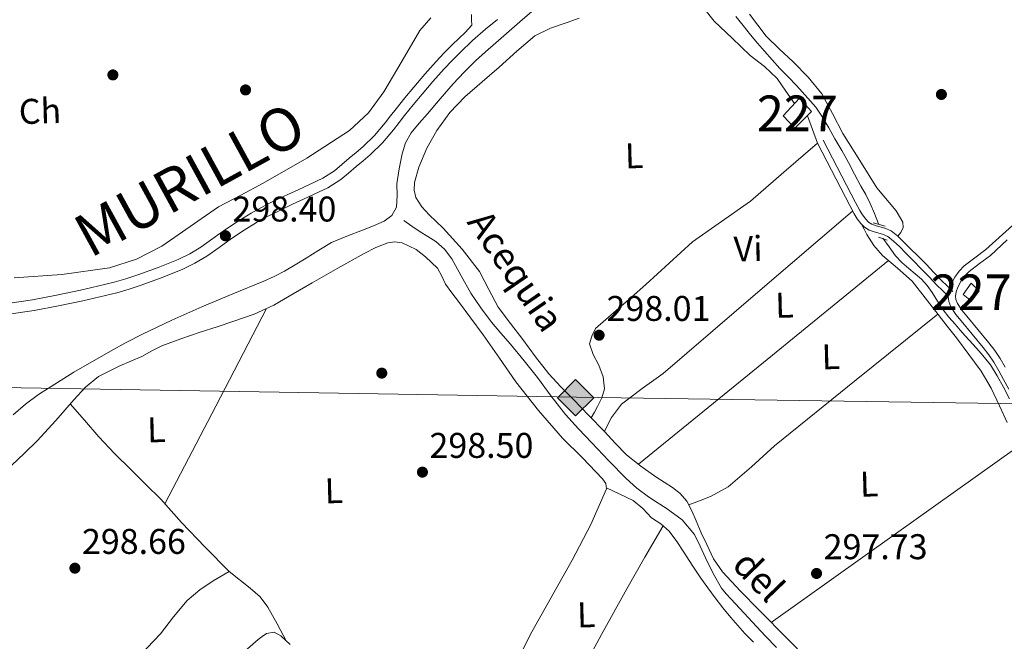
# Model space of a CAD drawing. Units: metres. Extents: x 580614 to 587550, y 4687259 to 4691969.
# Drawn here: x 584294 to 584570, y 4688455 to 4688629 of the extents above; entities that cross this region are included whole.
import ezdxf
from ezdxf.enums import TextEntityAlignment as Align

# ---------------------------------------------------------------- set-up
doc = ezdxf.new("R2010")
doc.units = ezdxf.units.M
doc.header["$MEASUREMENT"] = 0
doc.linetypes.add('DGN Style 2', pattern=[86.4573, 51.87438, -34.58292])
doc.linetypes.add('DGN Style 3', pattern=[121.04022, 86.4573, -34.58292])
for name, color, linetype, lineweight in [('Nivel 13', 7, 'Continuous', 0), ('Nivel 15', 7, 'Continuous', 0), ('Nivel 17', 7, 'Continuous', 0), ('Nivel 21', 7, 'Continuous', 0), ('Nivel 34', 7, 'Continuous', 0), ('Nivel 36', 7, 'Continuous', 0), ('Nivel 37', 7, 'Continuous', 0), ('Nivel 41', 7, 'Continuous', 0), ('Nivel 43', 7, 'Continuous', 0), ('Nivel 45', 7, 'Continuous', 0), ('Nivel 48', 7, 'Continuous', 0), ('Nivel 52', 7, 'Continuous', 0), ('Nivel 7', 7, 'Continuous', 0)]:
    doc.layers.add(name, color=color, linetype=linetype, lineweight=lineweight)
doc.styles.add('Style-Arial', font='txt')
doc.styles.add('Style-Arial Narrow', font='txt')
doc.styles.add('Style-Times New Roman', font='txt')

# ---------------------------------------------------------------- blocks, each defined once
blk = doc.blocks.new('5PATER_372')
at = {"layer": 'Nivel 7', "linetype": 'Continuous', "lineweight": 0}
h = blk.add_hatch(color=7, dxfattribs=at)
edge = h.paths.add_edge_path()
edge.add_arc((0.03599029779434204, 0.004200190305709839), 15.59985467788276, 314.9995532613121, 674.999553261312)
blk = doc.blocks.new('5PATER_343')
at = {"layer": 'Nivel 7', "linetype": 'Continuous', "lineweight": 0}
h = blk.add_hatch(color=7, dxfattribs=at)
edge = h.paths.add_edge_path()
edge.add_arc((0.01948609948158264, -0.01548171043395996), 15.59985467788276, 314.9995532613121, 674.999553261312)
blk = doc.blocks.new('5PATER_398')
at = {"layer": 'Nivel 7', "linetype": 'Continuous', "lineweight": 0}
h = blk.add_hatch(color=7, dxfattribs=at)
edge = h.paths.add_edge_path()
edge.add_arc((-0.03370440006256104, -0.05381882190704346), 15.59985467788276, 314.9995532613121, 674.999553261312)
blk = doc.blocks.new('5PATER_404')
at = {"layer": 'Nivel 7', "linetype": 'Continuous', "lineweight": 0}
h = blk.add_hatch(color=7, dxfattribs=at)
edge = h.paths.add_edge_path()
edge.add_arc((0.03822150826454163, -0.03340509533882141), 15.59985467788276, 314.9995532613121, 674.999553261312)
blk = doc.blocks.new('5PATER_357')
at = {"layer": 'Nivel 7', "linetype": 'Continuous', "lineweight": 0}
h = blk.add_hatch(color=7, dxfattribs=at)
edge = h.paths.add_edge_path()
edge.add_arc((0.0424443781375885, -0.01774579286575317), 15.59985467788276, 314.9995532613121, 674.999553261312)
blk = doc.blocks.new('5PERFI_325')
at = {"layer": 'Nivel 17', "linetype": 'Continuous', "lineweight": 0}
h = blk.add_hatch(color=7, dxfattribs=at)
edge = h.paths.add_edge_path()
edge.add_arc((-0.0534326434135437, -0.03638830780982971), 15.5998546816819, 314.9995532613121, 674.999553261312)
blk = doc.blocks.new('5PERFI_258')
at = {"layer": 'Nivel 17', "linetype": 'Continuous', "lineweight": 0}
h = blk.add_hatch(color=7, dxfattribs=at)
edge = h.paths.add_edge_path()
edge.add_arc((0.05023899674415588, 0.03969389200210571), 15.5998546816819, 314.9995532613121, 674.999553261312)
blk = doc.blocks.new('5PERFI_304')
at = {"layer": 'Nivel 17', "linetype": 'Continuous', "lineweight": 0}
h = blk.add_hatch(color=7, dxfattribs=at)
edge = h.paths.add_edge_path()
edge.add_arc((0.03532448410987854, -0.03225907683372498), 15.5998546816819, 314.9995532613121, 674.999553261312)
blk = doc.blocks.new('5PERFI_278')
at = {"layer": 'Nivel 17', "linetype": 'Continuous', "lineweight": 0}
h = blk.add_hatch(color=7, dxfattribs=at)
edge = h.paths.add_edge_path()
edge.add_arc((5.587935447692871e-05, -0.05435192584991455), 15.5998546816819, 314.9995532613121, 674.999553261312)
blk = doc.blocks.new('5GASO')
at = {"layer": 'Nivel 34', "linetype": 'Continuous', "lineweight": 0}
for color, points in [(253, [(0, -50.89952597022057), (-50.89952594041824, 0), (0, 50.89952597022057), (2.299978584051132, 24.99976715445518), (-3.199970185756683, 24.19977462291718), (-7.899926424026489, 22.09979417920113), (-11.79989010095596, 18.49982771277428), (-14.79986214637756, 13.49987426400185), (-16.79984351992607, 7.099933862686157), (-17.49983701109886, -0.399996280670166), (-16.79984351992607, -7.799927353858948), (-14.79986214637756, -14.19986775517464), (-11.69989103078842, -19.39981931447983), (-7.599929213523865, -22.999785810709), (-2.699974834918976, -25.19976532459259), (2.899973005056381, -25.9997578561306)]), (253, [(0, -50.89952597022057), (2.899973005056381, -25.9997578561306), (7.799927353858948, -25.39976343512535), (12.69988173246384, -23.69977927207947), (16.99984169006348, -21.19980257749557), (20.19981187582016, -18.29982957243919), (20.19981187582016, 1.399986952543259), (2.299978584051132, 1.399986952543259), (2.299978584051132, -7.09993389248848), (12.5998826622963, -7.09993389248848), (12.5998826622963, -13.29987612366676), (10.3999031484127, -14.99986031651497), (7.799927353858948, -16.39984726905823), (4.99995344877243, -17.19983983039856), (2.399977654218674, -17.49983701109886), (-0.199998140335083, -17.19983983039856), (-2.399977654218674, -16.49984633922577), (-4.499958097934723, -15.19985845685005), (-6.199942260980606, -13.49987426400185), (-7.899926424026489, -10.89989849925041), (-8.999916166067123, -7.799927353858948), (-9.799908727407455, -4.099961817264557), (-9.999906867742538, 0.0999990701675415), (-9.799908727407455, 3.899963676929474), (-9.199914306402206, 7.29993200302124), (-8.099924564361572, 10.09990593791008), (-6.599938541650772, 12.39988452196121), (-4.799955278635025, 14.19986775517464), (-2.699974834918976, 15.49985563755035), (-0.399996280670166, 16.19984912872314), (2.199979513883591, 16.49984633922577), (5.399949729442596, 15.89985191822052), (8.199923634529114, 14.29986682534218), (10.3999031484127, 11.59989196062088), (11.69989103078842, 7.999925494194031), (19.19982120394707, 9.899907797574997), (18.39982864260674, 13.3998751938343), (17.19983983039856, 16.39984726905823), (15.69985377788544, 18.99982303380966), (13.79987147450447, 21.09980347752571), (11.39989385008812, 22.79978767037392), (8.799918055534363, 23.99977648258209), (5.699946910142899, 24.69976997375488), (2.299978584051132, 24.99976715445518), (0, 50.89952597022057), (50.89952597022057, 0)]), (7, [(2.899973005056381, -25.9997578561306), (-2.699974834918976, -25.19976532459259), (-7.599929213523865, -22.999785810709), (-11.69989103078842, -19.39981931447983), (-14.79986214637756, -14.19986775517464), (-16.79984351992607, -7.799927353858948), (-17.49983701109886, -0.399996280670166), (-16.79984351992607, 7.099933862686157), (-14.79986214637756, 13.49987426400185), (-11.79989010095596, 18.49982771277428), (-7.899926424026489, 22.09979417920113), (-3.199970185756683, 24.19977462291718), (2.299978584051132, 24.99976715445518), (5.699946910142899, 24.69976997375488), (8.799918055534363, 23.99977648258209), (11.39989385008812, 22.79978767037392), (13.79987147450447, 21.09980347752571), (15.69985377788544, 18.99982303380966), (17.2998389005661, 16.39984726905823), (18.49982771277428, 13.3998751938343), (19.29982027411461, 9.899907797574997), (11.69989103078842, 7.999925494194031), (10.3999031484127, 11.59989196062088), (8.299922704696655, 14.29986682534218), (5.499948769807816, 15.89985191822052), (2.199979513883591, 16.49984633922577), (-0.399996280670166, 16.19984912872314), (-2.699974834918976, 15.49985563755035), (-4.799955278635025, 14.19986775517464), (-6.599938541650772, 12.39988452196121), (-8.099924564361572, 10.09990593791008), (-9.099915236234665, 7.29993200302124), (-9.699909657239914, 3.899963676929474), (-9.899907797574997, 0.0999990701675415), (-9.699909657239914, -4.099961817264557), (-8.999916166067123, -7.799927353858948), (-7.899926424026489, -10.89989849925041), (-6.199942260980606, -13.49987426400185), (-4.499958097934723, -15.19985845685005), (-2.399977654218674, -16.49984633922577), (-0.0999990701675415, -17.19983983039856), (2.499976724386215, -17.49983701109886), (5.099952518939972, -17.19983983039856), (7.799927353858948, -16.39984726905823), (10.3999031484127, -14.99986031651497), (12.69988173246384, -13.29987612366676), (12.69988173246384, -7.09993389248848), (2.299978584051132, -7.09993389248848), (2.299978584051132, 1.399986952543259), (20.19981187582016, 1.399986952543259), (20.19981187582016, -18.29982957243919), (16.99984169006348, -21.19980257749557), (12.69988173246384, -23.69977927207947), (7.799927353858948, -25.39976343512535)])]:
    blk.add_hatch(color=color, dxfattribs=at).paths.add_polyline_path(points)
at = {"layer": 'Nivel 34', "color": 7, "linetype": 'Continuous', "lineweight": 0}
blk.add_3dface([(0, -50.89952597022057), (50.89952597022057, 0), (0, 50.89952597022057), (-50.89952594041824, 0)], dxfattribs=at)

msp = doc.modelspace()

# ---------------------------------------------------------------- linework, layer by layer
at = {"layer": 'Nivel 13', "color": 4, "linetype": 'Continuous', "lineweight": 0}
for points in [[(584441.0199999996, 4688634.330000002, 296.97), (584434.3000000007, 4688628.48, 296.96), (584427.5799999982, 4688622.640000001, 296.96), (584424.7199999988, 4688620.109999999, 296.96), (584421.8900000006, 4688617.530000001, 296.95), (584418.6600000001, 4688614.399999999, 296.95), (584415.620000001, 4688611.109999999, 296.96), (584412, 4688606.93, 296.96), (584408.3999999985, 4688602.739999998, 296.96), (584406.1099999994, 4688600.059999999, 296.96), (584403.8399999999, 4688597.350000001, 296.96), (584402.2800000012, 4688594.600000001, 296.96), (584401.3200000003, 4688591.52, 296.97), (584400.4299999997, 4688587.300000001, 296.97), (584399.8200000003, 4688583.059999999, 296.96), (584399.8900000006, 4688579.77, 296.97), (584399.7399999984, 4688576.489999998, 296.97), (584398.4200000018, 4688574.18, 296.96), (584396.25, 4688572.620000001, 296.96), (584393.2199999988, 4688571.289999999, 296.96), (584390.1799999997, 4688570.039999999, 296.96), (584385.7800000012, 4688568.43, 296.96), (584381.4800000004, 4688566.59, 296.97), (584377.879999999, 4688564.440000001, 296.98), (584374.3500000015, 4688562.219999999, 296.99), (584371.3099999987, 4688560.379999999, 296.99), (584368.25, 4688558.580000002, 296.99), (584365.3999999985, 4688557.109999999, 296.99), (584362.4699999988, 4688555.809999999, 296.99), (584353.7899999991, 4688552.23, 296.96), (584345.120000001, 4688548.629999999, 296.92), (584336.7199999988, 4688544.879999999, 296.9), (584328.4200000018, 4688540.920000002, 296.92), (584323.9100000001, 4688538.59, 296.99), (584319.4600000009, 4688536.140000001, 297.06), (584309.2300000004, 4688530.260000002, 297.13), (584299.2399999984, 4688523.969999999, 297.17), (584295.6000000015, 4688521.260000002, 297.17), (584292.120000001, 4688518.330000002, 297.17)], [(584494.8999999985, 4688630.02, 297.32), (584496.9400000013, 4688627.420000002, 297.36), (584499.0300000012, 4688624.859999999, 297.39), (584500.9899999984, 4688622.539999999, 297.41), (584502.9699999988, 4688620.239999998, 297.43), (584505.1099999994, 4688617.830000002, 297.45), (584507.2800000012, 4688615.449999999, 297.46), (584509.6099999994, 4688613.050000001, 297.46), (584511.9499999993, 4688610.670000002, 297.46), (584513.5599999987, 4688608.91, 297.46), (584515.129999999, 4688607.120000001, 297.46), (584517.3299999982, 4688604.539999999, 297.45), (584519.2699999996, 4688601.77, 297.43), (584521, 4688598.73, 297.37), (584522.7100000009, 4688595.68, 297.32), (584524.620000001, 4688592.379999999, 297.35), (584526.5199999996, 4688589.059999999, 297.39), (584528.2600000016, 4688585.760000002, 297.39), (584529.9600000009, 4688582.43, 297.39), (584531.3599999994, 4688580.039999999, 297.39), (584532.6400000006, 4688577.59, 297.39), (584533.8000000007, 4688574.719999999, 297.41), (584534.9699999988, 4688571.84, 297.43)], [(584401.7899999991, 4688572.760000002, 296.81), (584404.0599999987, 4688571.210000001, 296.81), (584406.3299999982, 4688569.66, 296.81), (584408.5399999991, 4688568.300000001, 296.85), (584410.7399999984, 4688566.93, 296.9), (584413.1999999993, 4688564.739999998, 296.9), (584415.2100000009, 4688562.09, 296.9), (584417.879999999, 4688557.25, 296.92), (584420.5399999991, 4688552.440000001, 296.93), (584423.3299999982, 4688548.289999999, 296.94), (584426.3399999999, 4688544.300000001, 296.94), (584429.0199999996, 4688541.210000001, 296.96), (584431.6999999993, 4688538.120000001, 296.97), (584435.5, 4688533.460000001, 296.97), (584439.2600000016, 4688528.780000001, 296.97), (584443.129999999, 4688523.580000002, 296.98), (584447.1000000015, 4688518.449999999, 296.99), (584450.75, 4688514.420000002, 297), (584454.4899999984, 4688510.469999999, 297.02), (584459.3000000007, 4688505.43, 297.04), (584464.1799999997, 4688500.440000001, 297.07), (584467.1900000013, 4688497.75, 297.07), (584470.379999999, 4688495.280000001, 297.08), (584472.8900000006, 4688493.719999999, 297.08), (584475.4200000018, 4688492.190000001, 297.08), (584479.8299999982, 4688488.859999999, 297.1), (584483.3000000007, 4688484.719999999, 297.14), (584484.9100000001, 4688481.48, 297.14), (584486.4499999993, 4688478.23, 297.14), (584488.5199999996, 4688473.870000001, 297.21), (584490.8900000006, 4688469.670000002, 297.28), (584492.1799999997, 4688468.109999999, 297.28), (584493.5700000003, 4688466.649999999, 297.28), (584498.3399999999, 4688461.5, 297.3), (584503.1400000006, 4688456.370000001, 297.33), (584506.370000001, 4688453.09, 297.39)], [(584536.1600000001, 4688567.870000001, 297.39), (584537.9600000009, 4688565.370000001, 297.37), (584539.75, 4688562.879999999, 297.35), (584541.5100000016, 4688561.02, 297.34), (584543.4800000004, 4688559.34, 297.32), (584545.2600000016, 4688557.859999999, 297.33), (584547.0100000016, 4688556.34, 297.35), (584548.6000000015, 4688554.550000001, 297.35), (584550.0199999996, 4688552.609999999, 297.35), (584551.5, 4688550.170000002, 297.37), (584553.0500000007, 4688547.780000001, 297.39), (584554.7199999988, 4688545.710000001, 297.39), (584556.4299999997, 4688543.690000001, 297.39), (584557.8399999999, 4688542.09, 297.41), (584559.2399999984, 4688540.489999998, 297.43), (584561.4899999984, 4688538.010000002, 297.41), (584563.7399999984, 4688535.52, 297.39), (584565.1000000015, 4688533.960000001, 297.39), (584566.370000001, 4688532.32, 297.39), (584568.2800000012, 4688529.25, 297.39), (584569.9899999984, 4688526.059999999, 297.39), (584571.6999999993, 4688522.780000001, 297.39)]]:
    msp.add_polyline3d(points, dxfattribs=at)
at = {"layer": 'Nivel 15', "color": 1, "linetype": 'Continuous', "lineweight": 0}
for points in [[(584511.5100000016, 4688598.670000002, 301.04), (584516.1799999997, 4688603.34, 301.03), (584512.7600000016, 4688607.07, 301.04), (584508.2199999988, 4688602.149999999, 300.82), (584511.5100000016, 4688598.670000002, 301.04)], [(584558.6900000013, 4688552.080000002, 300.37), (584560.9400000013, 4688555.210000001, 300.35), (584563.2100000009, 4688553.120000001, 300.35), (584561.0100000016, 4688550.170000002, 300.31), (584558.6900000013, 4688552.080000002, 300.37)]]:
    msp.add_polyline3d(points, dxfattribs=at)
at = {"layer": 'Nivel 21', "color": 1, "linetype": 'DGN Style 2', "lineweight": 0, "extrusion": (-0.03012878447110374, 0.00867208336408624, 0.9995084048253022), "elevation": 23345.67091067497, "flags": 128}
msp.add_lwpolyline([(-4667327.261560541, -734778.4880144205), (-4667327.261560541, -734774.9794677105)], dxfattribs=at)
at = {"layer": 'Nivel 21', "color": 1, "linetype": 'DGN Style 2', "lineweight": 0, "extrusion": (-0.01449085601889199, 0.004772089130719449, 0.999883614355775), "elevation": 14201.36892033995, "flags": 128}
msp.add_lwpolyline([(584480.3557447866, 4688552.935926102), (584477.8654265963, 4688553.755935442)], dxfattribs=at)
at = {"layer": 'Nivel 21', "color": 7, "linetype": 'DGN Style 3', "lineweight": 0}
for points in [[(584420.7899999991, 4688629.080000002, 297.42), (584420.7199999988, 4688630.580000002, 297.36)], [(584290.5500000007, 4688549.510000002, 298.64), (584297.5799999982, 4688550.559999999, 298.68), (584304.2899999991, 4688551.859999999, 298.7), (584311.0300000012, 4688553.289999999, 298.72), (584315.7899999991, 4688554.34, 298.73), (584320.4800000004, 4688555.48, 298.73), (584323.7899999991, 4688556.449999999, 298.71), (584327.1099999994, 4688557.559999999, 298.69), (584332.879999999, 4688559.620000001, 298.7), (584338.4899999984, 4688561.890000001, 298.7), (584341.7199999988, 4688563.48, 298.68), (584344.8000000007, 4688565.350000001, 298.64), (584348.2199999988, 4688567.75, 298.63), (584351.7399999984, 4688570.23, 298.62), (584355.2800000012, 4688572.600000001, 298.59), (584358.9299999997, 4688574.890000001, 298.53), (584361.6099999994, 4688576.379999999, 298.46), (584364.3000000007, 4688577.719999999, 298.39), (584366.7800000012, 4688578.920000002, 298.33), (584369.2600000016, 4688580.09, 298.28), (584372.3200000003, 4688581.5, 298.24), (584375.3399999999, 4688582.899999999, 298.21), (584379.0199999996, 4688584.649999999, 298.15), (584382.2800000012, 4688586.73, 298.09), (584386.4200000018, 4688590.239999998, 297.91), (584388.3999999985, 4688591.879999999, 297.85), (584390.2899999991, 4688593.460000001, 297.8), (584393.5500000007, 4688596.649999999, 297.74), (584396.5500000007, 4688600.18, 297.71), (584398.0599999987, 4688602.109999999, 297.71), (584399.620000001, 4688604.109999999, 297.7), (584402.0799999982, 4688607.140000001, 297.66), (584404.5500000007, 4688610.140000001, 297.62), (584407.6600000001, 4688613.780000001, 297.57), (584410.8500000015, 4688617.359999999, 297.52), (584413.120000001, 4688619.77, 297.49), (584415.4600000009, 4688622.100000001, 297.48), (584419.0199999996, 4688625.460000001, 297.49), (584420.8599999994, 4688627.57, 297.49), (584420.7899999991, 4688629.080000002, 297.42)], [(584555.7600000016, 4688552.920000002, 297.95), (584554.1999999993, 4688554.469999999, 297.91), (584552.6499999985, 4688556, 297.87), (584550.4600000009, 4688558.23, 297.84), (584548.2800000012, 4688560.510000002, 297.83), (584546.0700000003, 4688562.75, 297.86), (584543.870000001, 4688564.989999998, 297.87), (584542.1799999997, 4688566.670000002, 297.85), (584540.4100000001, 4688568.390000001, 297.84), (584538.4800000004, 4688569.940000001, 297.82), (584536.6999999993, 4688570.66, 297.83), (584534.3000000007, 4688571.34, 297.8), (584533.0799999982, 4688571.780000001, 297.78), (584532.1600000001, 4688572.32, 297.73), (584531.4299999997, 4688573.149999999, 297.62), (584530.4800000004, 4688574.350000001, 297.61), (584529.6700000018, 4688575.580000002, 297.6), (584528.5, 4688577.82, 297.58), (584527.3000000007, 4688580.140000001, 297.58), (584523.379999999, 4688587.719999999, 297.71), (584519.4699999988, 4688595.300000001, 297.84)], [(584570.4800000004, 4688531.649999999, 297.99), (584569.0899999999, 4688534.149999999, 298.1), (584567.5599999987, 4688536.390000001, 298.1), (584565.9200000018, 4688538.460000001, 298.1), (584562.8200000003, 4688542.219999999, 298.06), (584559.7199999988, 4688545.93, 298.02), (584558.3299999982, 4688547.699999999, 297.98), (584557.120000001, 4688549.530000001, 297.95), (584556.6700000018, 4688550.600000001, 297.95), (584556.5599999987, 4688551.57, 297.95), (584556.7600000016, 4688552.77, 297.95), (584557.2100000009, 4688554.100000001, 297.95), (584558.1000000015, 4688555.850000001, 297.95), (584559.1400000006, 4688557.280000001, 297.95), (584560.3500000015, 4688558.539999999, 297.95), (584563.25, 4688560.699999999, 297.96), (584566.3500000015, 4688563.02, 297.99), (584571.0899999999, 4688567.330000002, 298.04)]]:
    msp.add_polyline3d(points, dxfattribs=at)
at = {"layer": 'Nivel 21', "color": 7, "linetype": 'Continuous', "lineweight": 0}
for points in [[(584290.9100000001, 4688546.489999998, 298.64), (584298.0899999999, 4688547.559999999, 298.68), (584304.8999999985, 4688548.879999999, 298.7), (584311.6700000018, 4688550.309999999, 298.72), (584316.4800000004, 4688551.379999999, 298.73), (584321.2699999996, 4688552.539999999, 298.73), (584324.6999999993, 4688553.550000001, 298.71), (584328.1000000015, 4688554.690000001, 298.69), (584333.9600000009, 4688556.77, 298.7), (584339.7300000004, 4688559.120000001, 298.7), (584343.1799999997, 4688560.809999999, 298.68), (584346.4600000009, 4688562.800000001, 298.64), (584349.9699999988, 4688565.260000002, 298.63), (584353.4600000009, 4688567.719999999, 298.62), (584356.9400000013, 4688570.050000001, 298.59), (584360.4800000004, 4688572.27, 298.53), (584363.0300000012, 4688573.690000001, 298.46), (584365.629999999, 4688574.989999998, 298.39), (584368.0899999999, 4688576.170000002, 298.33), (584370.5500000007, 4688577.34, 298.28), (584373.5899999999, 4688578.739999998, 298.24), (584376.629999999, 4688580.140000001, 298.21), (584380.4899999984, 4688581.989999998, 298.15), (584384.0899999999, 4688584.280000001, 298.09), (584386.2300000004, 4688586.080000002, 298), (584388.3599999994, 4688587.899999999, 297.91), (584390.3500000015, 4688589.539999999, 297.85), (584392.3299999982, 4688591.199999999, 297.8), (584395.7800000012, 4688594.57, 297.74), (584398.9100000001, 4688598.260000002, 297.71), (584400.4499999993, 4688600.239999998, 297.71), (584402, 4688602.219999999, 297.7), (584404.4299999997, 4688605.210000001, 297.66), (584406.879999999, 4688608.190000001, 297.62), (584409.9499999993, 4688611.780000001, 297.57), (584413.0899999999, 4688615.300000001, 297.52), (584415.3000000007, 4688617.640000001, 297.49), (584417.5799999982, 4688619.91, 297.48), (584421.0799999982, 4688623.219999999, 297.49), (584424.6700000018, 4688626.440000001, 297.5), (584428.0500000007, 4688629.190000001, 297.5)], [(584554.4800000004, 4688551.620000001, 297.95), (584552.9100000001, 4688553.16, 297.91), (584551.3500000015, 4688554.699999999, 297.87), (584549.1499999985, 4688556.960000001, 297.84), (584546.9600000009, 4688559.23, 297.83), (584544.7600000016, 4688561.469999999, 297.86), (584542.5700000003, 4688563.699999999, 297.87), (584540.8900000006, 4688565.370000001, 297.85), (584539.1900000013, 4688567.02, 297.84), (584537.5500000007, 4688568.34, 297.82), (584536.1099999994, 4688568.920000002, 297.83), (584533.7399999984, 4688569.600000001, 297.8), (584532.3000000007, 4688570.109999999, 297.78), (584530.9800000004, 4688570.890000001, 297.73), (584530.0199999996, 4688571.98, 297.62), (584528.9899999984, 4688573.280000001, 297.61), (584528.0899999999, 4688574.649999999, 297.6), (584526.879999999, 4688576.969999999, 297.58), (584525.6700000018, 4688579.300000001, 297.58), (584521.7600000016, 4688586.879999999, 297.71), (584517.8399999999, 4688594.449999999, 297.84)], [(584554.4800000004, 4688551.620000001, 297.95), (584554.7399999984, 4688553.27, 297.95), (584555.3000000007, 4688554.91, 297.95), (584556.3299999982, 4688556.940000001, 297.95), (584557.5500000007, 4688558.620000001, 297.95), (584558.9800000004, 4688560.100000001, 297.95), (584562.0100000016, 4688562.359999999, 297.96), (584565.0300000012, 4688564.620000001, 297.99), (584569.7100000009, 4688568.870000001, 298.04), (584574.4400000013, 4688573.050000001, 298.1)], [(584571.5399999991, 4688525.550000001, 297.84), (584570, 4688528.219999999, 297.88), (584568.6700000018, 4688530.649999999, 297.99), (584567.3200000003, 4688533.059999999, 298.1), (584565.8900000006, 4688535.16, 298.1), (584564.3099999987, 4688537.16, 298.1), (584561.2199999988, 4688540.899999999, 298.06), (584558.1099999994, 4688544.629999999, 298.02), (584556.6499999985, 4688546.48, 297.98), (584555.2800000012, 4688548.550000001, 297.95), (584554.6400000006, 4688550.080000002, 297.95), (584554.4800000004, 4688551.620000001, 297.95)], [(584352.6099999994, 4688448.050000001, 298.2), (584360.9200000018, 4688455.289999999, 298.24), (584362.0700000003, 4688456.149999999, 298.27), (584363.2199999988, 4688457.02, 298.29), (584365.3999999985, 4688457.420000002, 298.07), (584367.25, 4688456.379999999, 298.07), (584369.8599999994, 4688453.920000002, 298.11)]]:
    msp.add_polyline3d(points, dxfattribs=at)
at = {"layer": 'Nivel 34', "color": 7, "linetype": 'Continuous', "lineweight": 13}
msp.add_polyline3d([(585515.0199999996, 4689629.77, 345.15), (585540.4400000013, 4689399.16, 339.8), (585561.3299999982, 4689205.550000001, 325.02), (585306.2199999988, 4688918.75, 306.95), (585059.1999999993, 4688582.859999999, 294.25), (585007.1799999997, 4688514.899999999, 297.46), (584450.1999999993, 4688523.239999998, 297.39), (584288.8999999985, 4688525.940000001, 298.49), (584215.120000001, 4688528.960000001, 298.69), (584145.4100000001, 4688496.559999999, 298.39), (584085.629999999, 4688468.77, 298.69)], dxfattribs=at)
at = {"layer": 'Nivel 36', "color": 92, "linetype": 'Continuous', "lineweight": 0, "extrusion": (-0.02092103093063365, 0.01046051546531643, 0.9997264066138293), "elevation": 37114.62732903166, "flags": 128}
msp.add_lwpolyline([(-4455016.327875026, -1573562.905369367), (-4455013.519373648, -1573559.912691638), (-4455010.688511588, -1573556.920013908)], dxfattribs=at)
at = {"layer": 'Nivel 36', "color": 92, "linetype": 'Continuous', "lineweight": 0, "extrusion": (-0.04403735448129203, 0.05752481302117378, 0.9973723513799487), "elevation": 244265.0509185799, "flags": 128}
msp.add_lwpolyline([(-3314072.106362682, -3358721.783435773), (-3314074.097898677, -3358722.742385253), (-3314076.097375065, -3358723.695272041), (-3314080.588026654, -3358724.958223367), (-3314087.820424505, -3358724.962832095), (-3314095.114371628, -3358724.71802563), (-3314130.034878001, -3358726.628609896), (-3314164.961463034, -3358728.547113692)], dxfattribs=at)
at = {"layer": 'Nivel 36', "color": 92, "linetype": 'Continuous', "lineweight": 0, "extrusion": (-1.74592196591266e-15, 0.00490361880233022, 0.9999879771890468), "elevation": 23288.37499615615, "flags": 128}
msp.add_lwpolyline([(584537.7600000016, 4688503.721680392), (584502.6799999997, 4688475.171337139), (584467.5899999999, 4688446.620993882)], dxfattribs=at)
at = {"layer": 'Nivel 36', "color": 92, "linetype": 'Continuous', "lineweight": 0, "extrusion": (-0.8162379607685618, 0.4259148661568499, 0.3903230946113395), "elevation": 1520059.32362823, "flags": 128}
msp.add_lwpolyline([(-4427020.330730818, -644107.9111554101), (-4426989.424385145, -644107.8025397975), (-4426958.531531196, -644107.6830626223)], dxfattribs=at)
at = {"layer": 'Nivel 36', "color": 92, "linetype": 'Continuous', "lineweight": 0, "extrusion": (7.91237541990451e-16, 0.002854800764817794, 0.999995925047994), "elevation": 13682.63829342898, "flags": 128}
msp.add_lwpolyline([(584573.8000000007, 4688489.194162183), (584539.3200000003, 4688464.674062263), (584504.8299999982, 4688440.153962344)], dxfattribs=at)
at = {"layer": 'Nivel 36', "color": 92, "linetype": 'Continuous', "lineweight": 0}
for points in [[(584511.4100000001, 4688605.600000001, 297.95), (584508.9800000004, 4688609.100000001, 297.92), (584506.5599999987, 4688612.59, 297.88), (584502.9600000009, 4688616.010000002, 297.9), (584498.9800000004, 4688619.09, 297.88), (584493.9200000018, 4688623.890000001, 297.71), (584488.8500000015, 4688628.699999999, 297.74), (584485.9299999997, 4688632.32, 297.6)], [(584498.75, 4688630.649999999, 298.02), (584503.4200000018, 4688624.5, 298.17), (584507.129999999, 4688620.82, 298.15), (584511.0199999996, 4688617.300000001, 298.1), (584515.2100000009, 4688612.989999998, 297.99), (584519.0100000016, 4688608.34, 297.88), (584522.0599999987, 4688602.809999999, 297.77), (584524.9499999993, 4688597.210000001, 297.67), (584529.7100000009, 4688589.580000002, 297.67), (584534.5199999996, 4688581.949999999, 297.74), (584539.8999999985, 4688575.550000001, 297.94), (584541.7399999984, 4688572.370000001, 297.96), (584541.8599999994, 4688570.859999999, 297.89), (584541.1999999993, 4688569.43, 297.74), (584540.379999999, 4688568.420000002, 297.6)], [(584409.370000001, 4688629.580000002, 296.12), (584406.2800000012, 4688626.039999999, 296.08), (584401.3399999999, 4688617.52, 296.08), (584396.1600000001, 4688608.84, 296.08), (584391.8399999999, 4688602.98, 296.08), (584386.5700000003, 4688598.010000002, 296.08), (584374.6000000015, 4688590.27, 296.08), (584362.2800000012, 4688583.260000002, 296.08), (584356.0100000016, 4688579.93, 296.08), (584349.7600000016, 4688576.580000002, 296.08), (584341.8000000007, 4688571.149999999, 296.13), (584333.8399999999, 4688565.580000002, 296.22), (584326.75, 4688561.91, 296.29), (584319.1900000013, 4688559.559999999, 296.36)], [(584450.9400000013, 4688629.530000001, 297.68), (584447.6099999994, 4688628.309999999, 297.88), (584442.9400000013, 4688626.710000001, 297.92), (584438.5399999991, 4688624.539999999, 297.95), (584433.4299999997, 4688620.25, 298.03), (584428.5399999991, 4688615.82, 298.1), (584423.7199999988, 4688611.640000001, 298.06), (584418.8900000006, 4688607.449999999, 298.02), (584414.7100000009, 4688603.039999999, 298.06), (584411.0300000012, 4688598.07, 298.1), (584408.1900000013, 4688593.039999999, 298.13), (584406.0199999996, 4688587.719999999, 298.17), (584404.7699999996, 4688583.440000001, 298.28), (584404.6700000018, 4688581.260000002, 298.35), (584405.1799999997, 4688579.23, 298.38), (584406.7800000012, 4688576.670000002, 298.28), (584408.8399999999, 4688574.390000001, 298.17), (584410.8399999999, 4688572.510000002, 298.13), (584412.8099999987, 4688570.620000001, 298.1), (584418.129999999, 4688564.77, 298.07), (584423.0100000016, 4688558.539999999, 298.02), (584425.5799999982, 4688553.469999999, 297.8), (584428.2100000009, 4688548.460000001, 297.53), (584431.6799999997, 4688543.960000001, 297.39), (584435.1499999985, 4688539.469999999, 297.32), (584438.7399999984, 4688534.580000002, 297.32), (584442.4600000009, 4688529.789999999, 297.32), (584445.8399999999, 4688526.129999999, 297.32), (584449.3500000015, 4688522.57, 297.32), (584453.6999999993, 4688518.100000001, 297.38), (584458.0500000007, 4688513.629999999, 297.46), (584461.1000000015, 4688510.330000002, 297.44), (584464.2199999988, 4688507.100000001, 297.46), (584468.2600000016, 4688503.93, 297.6), (584472.4899999984, 4688500.969999999, 297.74), (584477.120000001, 4688497.899999999, 297.91), (584479.3099999987, 4688496.219999999, 297.98), (584481.129999999, 4688494.149999999, 298.02), (584482.5599999987, 4688491.41, 298), (584483.75, 4688488.57, 297.95), (584485.2399999984, 4688485.260000002, 297.91), (584486.7399999984, 4688481.949999999, 297.88), (584488.6900000013, 4688477.960000001, 297.88), (584491.1799999997, 4688474.309999999, 297.88), (584496.1900000013, 4688468.899999999, 297.88), (584501.3299999982, 4688463.649999999, 297.88), (584504.0500000007, 4688460.899999999, 297.85), (584506.7699999996, 4688458.149999999, 297.81), (584509.4899999984, 4688455.399999999, 297.81), (584512.1999999993, 4688452.66, 297.81)], [(584517.8399999999, 4688594.449999999, 298.38), (584508.4200000018, 4688586.32, 298.27), (584499, 4688578.190000001, 298.17), (584490.8599999994, 4688572.52, 298.12), (584482.7300000004, 4688566.830000002, 298.1), (584476.1900000013, 4688560.84, 298.06), (584469.6499999985, 4688554.84, 298.02), (584465.5199999996, 4688551.210000001, 297.99), (584461.379999999, 4688547.57, 297.95), (584458.4400000013, 4688545.039999999, 297.95), (584455.5199999996, 4688542.48, 297.95), (584454.5199999996, 4688540.34, 297.88), (584453.870000001, 4688538.210000001, 297.95), (584454.9400000013, 4688535.25, 298), (584456.5, 4688532.280000001, 298.02), (584457.6700000018, 4688528.960000001, 298.02), (584458.0799999982, 4688525.620000001, 298.02), (584457.3200000003, 4688523.080000002, 298.02), (584456.1000000015, 4688520.640000001, 298.02), (584455.2300000004, 4688519.030000001, 298.02), (584454.3399999999, 4688517.440000001, 298.02)], [(584571.0599999987, 4688516.120000001, 297.83), (584568.9299999997, 4688520.800000001, 297.81), (584566.5300000012, 4688525.780000001, 297.78), (584563.7399999984, 4688530.539999999, 297.74), (584560.3200000003, 4688535.260000002, 297.7), (584556.7899999991, 4688539.879999999, 297.67), (584554.2399999984, 4688543.16, 297.67), (584551.6799999997, 4688546.440000001, 297.67), (584548.0399999991, 4688551.109999999, 297.67), (584544.379999999, 4688555.77, 297.67), (584540.3099999987, 4688559.420000002, 297.67), (584536.0799999982, 4688562.949999999, 297.67), (584533.6799999997, 4688565.760000002, 297.67), (584531.6900000013, 4688568.830000002, 297.67), (584530.9299999997, 4688570.32, 297.67), (584530.1600000001, 4688571.809999999, 297.67)], [(584430.8299999982, 4688443.969999999, 298.59), (584437.7100000009, 4688457.469999999, 298.63), (584449.0199999996, 4688477.52, 298.54), (584454.25, 4688487.539999999, 298.41), (584458.6700000018, 4688497.600000001, 298.24), (584458.4899999984, 4688499.02, 298.2), (584457.5399999991, 4688500.390000001, 298.17), (584451.8599999994, 4688506.23, 298.04), (584446.3099999987, 4688511.73, 297.95), (584439.6000000015, 4688519.539999999, 297.99), (584433.1999999993, 4688527.600000001, 298.02), (584428.620000001, 4688534.190000001, 297.89), (584424.0300000012, 4688540.760000002, 297.74), (584420.5599999987, 4688545.43, 297.68), (584417.0799999982, 4688550.100000001, 297.67), (584415.2600000016, 4688552.52, 297.7), (584413.4299999997, 4688554.940000001, 297.74), (584412.4699999988, 4688557.170000002, 297.78), (584411.1900000013, 4688559.460000001, 297.81), (584407.8200000003, 4688562.640000001, 297.9), (584405.2199999988, 4688564.649999999, 297.99), (584401.2600000016, 4688566.550000001, 298.11), (584399.2600000016, 4688566.809999999, 298.15), (584397.2600000016, 4688566.5, 298.17), (584393.9200000018, 4688565.18, 298.17), (584390.6400000006, 4688563.5, 298.17), (584383.3000000007, 4688559.449999999, 298.17), (584376.0399999991, 4688555.359999999, 298.17), (584370.6799999997, 4688552.190000001, 298.17), (584365.2800000012, 4688549.080000002, 298.17), (584359.8000000007, 4688546.580000002, 298.13), (584354.1099999994, 4688544.550000001, 298.1), (584349.3900000006, 4688543.010000002, 298.1), (584344.6700000018, 4688541.48, 298.1), (584339.2300000004, 4688539.66, 298.1), (584333.8399999999, 4688537.670000002, 298.1), (584331.0300000012, 4688536.25, 298.1), (584328.2800000012, 4688534.699999999, 298.1), (584322.120000001, 4688532.050000001, 298.12), (584316.0899999999, 4688529.09, 298.17), (584312.4400000013, 4688526.050000001, 298.17), (584309.2100000009, 4688522.559999999, 298.17), (584304.1000000015, 4688516.739999998, 298.22), (584298.9400000013, 4688511, 298.31), (584295.3200000003, 4688507.559999999, 298.43), (584291.7100000009, 4688504.109999999, 298.52)], [(584319.1900000013, 4688559.559999999, 296.36), (584305.8500000015, 4688557.640000001, 296.31), (584292.4600000009, 4688556.73, 296.22)], [(584481.7100000009, 4688493.039999999, 297.88), (584484.75, 4688494.210000001, 297.85), (584487.8000000007, 4688495.379999999, 297.81), (584492.7800000012, 4688498.09, 297.67), (584499.3399999999, 4688503.719999999, 297.32), (584505.7600000016, 4688509.609999999, 297.18), (584528.6799999997, 4688528.080000002, 297.5), (584551.6000000015, 4688546.539999999, 297.81)], [(584308.1999999993, 4688521.420000002, 297.74), (584312.1999999993, 4688516.789999999, 297.88), (584316.1799999997, 4688512.16, 298.02), (584320.629999999, 4688507.449999999, 298.1), (584325.2399999984, 4688502.879999999, 298.1), (584329.4200000018, 4688498.77, 298.09), (584333.5700000003, 4688494.640000001, 298.1), (584336.5, 4688491.390000001, 298.13), (584339.3900000006, 4688488.100000001, 298.17), (584346.0399999991, 4688481.170000002, 298.26), (584352.8000000007, 4688474.350000001, 298.31), (584358.6400000006, 4688469.690000001, 298.31), (584361.4400000013, 4688467.289999999, 298.31), (584363.6400000006, 4688464.41, 298.31), (584366.1999999993, 4688459.68, 298.31), (584368.7600000016, 4688454.960000001, 298.31)], [(584458.6400000006, 4688497.850000001, 298.31), (584462.3999999985, 4688496.059999999, 298.38), (584466.1600000001, 4688494.280000001, 298.45), (584468.8200000003, 4688492.059999999, 298.49), (584471.2300000004, 4688489.469999999, 298.52), (584473.870000001, 4688487.719999999, 298.5), (584476.2600000016, 4688485.73, 298.45), (584478.3299999982, 4688482.82, 298.29), (584480.3000000007, 4688479.84, 298.17), (584482.6799999997, 4688476.190000001, 298.17), (584485.0799999982, 4688472.559999999, 298.17), (584487.0500000007, 4688469.77, 298.17), (584489.1000000015, 4688467.030000001, 298.17), (584491.2600000016, 4688464.239999998, 298.17), (584493.4800000004, 4688461.5, 298.17), (584495.4499999993, 4688459.239999998, 298.13), (584497.4800000004, 4688457.02, 298.1), (584499.8399999999, 4688454.620000001, 298.13)], [(584474.5100000016, 4688487.190000001, 298.45), (584469.4299999997, 4688478.370000001, 298.29), (584464.3500000015, 4688469.539999999, 298.17), (584457.1900000013, 4688456.719999999, 298.14), (584450.2199999988, 4688443.780000001, 298.17), (584444.3999999985, 4688432.760000002, 298.17), (584438.8200000003, 4688421.620000001, 298.17), (584433.9200000018, 4688411.289999999, 298.17), (584429.1400000006, 4688400.91, 298.17), (584426.4800000004, 4688395.02, 298.17), (584423.8200000003, 4688389.129999999, 298.17), (584420.9899999984, 4688382.890000001, 298.17), (584418.1499999985, 4688376.640000001, 298.17), (584416.4200000018, 4688374.190000001, 298.14), (584414.0399999991, 4688372.300000001, 298.1), (584409.7100000009, 4688369.550000001, 298.06), (584405.379999999, 4688366.800000001, 298.02)], [(584326.1000000015, 4688449.199999999, 298.25), (584333.5100000016, 4688456.91, 298.31), (584337.1900000013, 4688461.68, 298.29), (584341.0199999996, 4688466.280000001, 298.24), (584344.5100000016, 4688469.23, 298.1), (584348.2800000012, 4688471.760000002, 298.02), (584350.5399999991, 4688473.050000001, 298.06), (584352.8000000007, 4688474.350000001, 298.1)]]:
    msp.add_polyline3d(points, dxfattribs=at)
at = {"layer": 'Nivel 52', "color": 1, "linetype": 'Continuous', "lineweight": 0}
for points in [[(584511.5100000016, 4688598.670000002, 301.04), (584516.1799999997, 4688603.34, 301.03), (584512.7600000016, 4688607.07, 301.04), (584508.2199999988, 4688602.149999999, 300.82)], [(584558.6900000013, 4688552.080000002, 300.37), (584561.0100000016, 4688550.170000002, 300.31), (584563.2100000009, 4688553.120000001, 300.35), (584560.9400000013, 4688555.210000001, 300.35)]]:
    msp.add_3dface(points, dxfattribs=at)

# ---------------------------------------------------------------- block references
at = {"layer": 'Nivel 17', "color": 7, "linetype": 'Continuous', "lineweight": 0, "xscale": 0.1000009313241567, "yscale": 0.1000009313241567, "zscale": 0.1000009313241567, "rotation": 1.518314948447826}
for name, p in [('5PERFI_258', (584320.1400000006, 4688613.600000001, 295.68)), ('5PERFI_304', (584357.3599999994, 4688609.399999999, 295.7)), ('5PERFI_278', (584552.5899999999, 4688608.140000001, 297.97)), ('5PERFI_325', (584395.5899999999, 4688530.010000002, 298.22))]:
    msp.add_blockref(name, p, dxfattribs=at)
at = {"layer": 'Nivel 34', "color": 253, "linetype": 'Continuous', "lineweight": 0, "xscale": 0.1000009313241567, "yscale": 0.1000009313241567, "zscale": 0.1000009313241567}
msp.add_blockref('5GASO', (584449.9600000009, 4688523.100000001, 297.38), dxfattribs=at)
at = {"layer": 'Nivel 7', "color": 7, "linetype": 'Continuous', "lineweight": 0, "xscale": 0.1000009313241567, "yscale": 0.1000009313241567, "zscale": 0.1000009313241567, "rotation": 1.518314948447826}
for name, p in [('5PATER_372', (584351.6999999993, 4688568.510000002, 298.4)), ('5PATER_398', (584456.5599999987, 4688540.640000001, 298.01)), ('5PATER_357', (584406.9800000004, 4688502.239999998, 298.5)), ('5PATER_343', (584309.4800000004, 4688475.32, 298.66)), ('5PATER_404', (584517.5700000003, 4688473.84, 297.73))]:
    msp.add_blockref(name, p, dxfattribs=at)

# ---------------------------------------------------------------- texts
at = {"layer": 'Nivel 37', "color": 92, "linetype": 'Continuous', "lineweight": 0, "style": 'Style-Arial Narrow'}
for s, p in [('Ch', (584299.6876977198, 4688603.46221346, 295.95)), ('L', (584466.3896783218, 4688590.954695996, 298.03)), ('Vi', (584498.3606433049, 4688564.893339425, 297.89)), ('L', (584508.5496783219, 4688549.054695994, 297.58)), ('L', (584521.5696783215, 4688534.614695996, 297.52)), ('L', (584332.3296783194, 4688514.134695996, 298.22)), ('L', (584382.1396783218, 4688497.044695996, 298.37)), ('L', (584532.2996783219, 4688498.904695995, 297.74)), ('L', (584452.9396783225, 4688462.244695995, 298.3))]:
    msp.add_text(s, height=6.9999, rotation=1.517869461187059, dxfattribs=at).set_placement(p, align=Align.MIDDLE_CENTER)
at = {"layer": 'Nivel 41', "color": 7, "linetype": 'Continuous', "lineweight": 0, "style": 'Style-Arial'}
for s, p in [('298.40', (584353.6900000013, 4688572.510000002, 298.4)), ('298.01', (584458.6400000006, 4688544.640000001, 298.01)), ('298.50', (584408.9699999988, 4688506.239999998, 298.5)), ('298.66', (584311.4699999988, 4688479.32, 298.66)), ('297.73', (584519.5599999987, 4688477.84, 297.73))]:
    msp.add_text(s, height=6.99996, dxfattribs=at).set_placement(p)
at = {"layer": 'Nivel 43', "color": 4, "linetype": 'Continuous', "lineweight": 0, "style": 'Style-Times New Roman'}
for s, height, rotation, p in [('Acequia ', 7.49994, 304.6042583516586, (584419.2899999991, 4688572.300000001, 298.07)), ('del', 7.499880000000001, 313.9628861225187, (584493.5300000012, 4688475.879999999, 297.86))]:
    msp.add_text(s, height=height, rotation=rotation, dxfattribs=at).set_placement(p)
at = {"layer": 'Nivel 45', "color": 51, "linetype": 'Continuous', "lineweight": 0, "style": 'Style-Times New Roman'}
msp.add_text('MURILLO', height=11.99988, rotation=28.74027775799918, dxfattribs=at).set_placement((584313.7899999991, 4688562.140000001, 296.3))
at = {"layer": 'Nivel 48', "color": 1, "linetype": 'Continuous', "lineweight": 0, "style": 'Style-Arial Narrow'}
for p in [(584512.1846221052, 4688602.829980001, 298.03), (584560.9546221048, 4688552.659979999, 297.99)]:
    msp.add_text('227', height=9.99996, dxfattribs=at).set_placement(p, align=Align.MIDDLE_CENTER)

doc.saveas('drawing.dxf')
